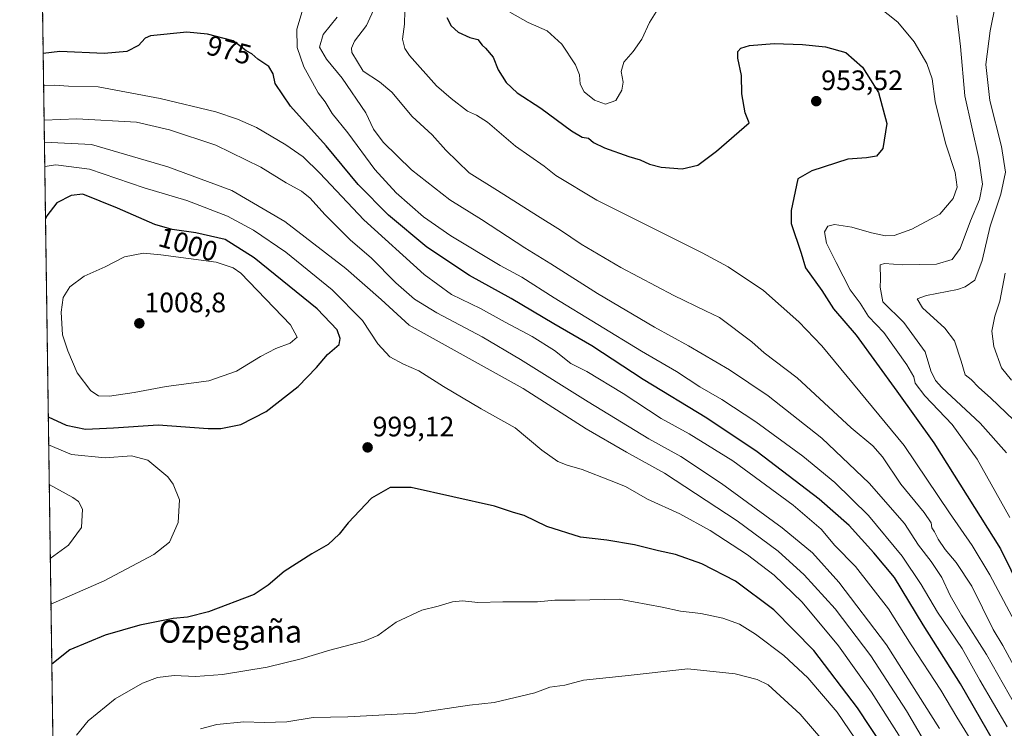
# Model space of a CAD drawing. Units: metres. Extents: x 596692 to 600119, y 4766130 to 4768493.
# Drawn here: x 596692 to 597043, y 4767615 to 4767867 of the extents above; entities that cross this region are included whole.
import ezdxf
from ezdxf.enums import TextEntityAlignment as Align

# ---------------------------------------------------------------- set-up
doc = ezdxf.new("R2010")
doc.units = ezdxf.units.M
doc.header["$MEASUREMENT"] = 0
doc.linetypes.add('TRAZOS', pattern=[0.75, 0.5, -0.25])
for name, color, linetype, lineweight in [('Arbolado forestal', 92, 'TRAZOS', 0), ('Arbolado forestal CxS', 92, 'Continuous', 0), ('Carátula', 7, 'Continuous', 5), ('Comarca CxS', 133, 'Continuous', 0), ('Comunidad Autónoma CxS', 142, 'Continuous', 0), ('Curva de nivel maestra', 36, 'Continuous', 30), ('Curva de nivel normal', 36, 'Continuous', 0), ('Entidad de ámbito territorial CxS', 92, 'Continuous', 0), ('Espacio natural protegido CxS', 2, 'Continuous', 0), ('Municipio CxS', 142, 'Continuous', 0), ('Provincia CxS', 1, 'Continuous', 0), ('Punto de cota en terreno', 7, 'Continuous', 0), ('Rótulo de curva de nivel directora', 19, 'Continuous', 0), ('Rótulo de punto de cota en terreno', 19, 'Continuous', 0), ('Texto cartográfico', 19, 'Continuous', 0)]:
    doc.layers.add(name, color=color, linetype=linetype, lineweight=lineweight)
doc.styles.add('Arial', font='txt', dxfattribs={"height": 0.2})

# ---------------------------------------------------------------- blocks, each defined once
blk = doc.blocks.new('*U154')
at = {"layer": 'Arbolado forestal CxS', "color": 92, "linetype": 'Continuous', "lineweight": 0}
blk.add_polyline3d([(596711.89, 4767066.57, 946.2), (596692.37, 4768443.74, 796.03), (598592.1, 4768471.1, 915.41)], dxfattribs=at)
blk = doc.blocks.new('*U181')
at = {"layer": 'Curva de nivel normal', "color": 36, "linetype": 'Continuous', "lineweight": 0}
blk.add_polyline3d([(596829.64, 4767870.43, 955), (596829.47, 4767865.59, 955), (596828.72, 4767860.32, 955), (596829.55, 4767856.96, 955), (596831.31, 4767854.42, 955), (596840.9, 4767843.7, 955), (596846.1, 4767839.16, 955), (596851.93, 4767834.58, 955), (596855.17, 4767833.23, 955), (596859.01, 4767830.66, 955), (596869.05, 4767822.12, 955), (596879.27, 4767815, 955), (596883.38, 4767811.74, 955), (596898, 4767802.9, 955), (596935.54, 4767784.17, 955), (596944.82, 4767779.13, 955), (596957.37, 4767770.68, 955), (596970, 4767759.51, 955), (596978.16, 4767750.95, 955), (597007.49, 4767715.49, 955), (597023.73, 4767691.47, 955), (597031.78, 4767679.85, 955), (597038.02, 4767669.43, 955), (597048.84, 4767649.04, 955)], dxfattribs=at)
blk = doc.blocks.new('*U185')
at = {"layer": 'Curva de nivel normal', "color": 36, "linetype": 'Continuous', "lineweight": 0}
blk.add_polyline3d([(597046.62, 4767724.51, 935), (597038.26, 4767732.5, 935), (597034.18, 4767736.19, 935), (597031.34, 4767739.02, 935), (597029.3, 4767740.65, 935), (597027.83, 4767745.58, 935), (597025.4, 4767752.75, 935), (597021.97, 4767757.25, 935), (597014.09, 4767764.59, 935), (597012.2, 4767767.72, 935), (597015.47, 4767768.95, 935), (597026.5, 4767771.05, 935), (597029.31, 4767771.97, 935), (597032.67, 4767774.44, 935), (597035.37, 4767781.36, 935), (597038.12, 4767793.61, 935), (597041.98, 4767805.07, 935), (597043.64, 4767812.85, 935), (597042.21, 4767822.09, 935), (597038.03, 4767838.47, 935), (597036.61, 4767851.2, 935), (597038.17, 4767863.31, 935), (597040.08, 4767872.67, 935)], dxfattribs=at)
blk = doc.blocks.new('*U187')
at = {"layer": 'Curva de nivel normal', "color": 36, "linetype": 'Continuous', "lineweight": 0}
blk.add_polyline3d([(597046.62, 4767636.92, 960), (597042.68, 4767644.2, 960), (597039.18, 4767649.92, 960), (597031.58, 4767665.32, 960), (597026.05, 4767673.75, 960), (597022.16, 4767678.39, 960), (597019.64, 4767682.04, 960), (597018.31, 4767684.72, 960), (597017.41, 4767686.11, 960), (597017.17, 4767687.92, 960), (597014.63, 4767691.59, 960), (597006.38, 4767701.73, 960), (596999.84, 4767711.4, 960), (596996.31, 4767715.32, 960), (596988.59, 4767721.82, 960), (596969.42, 4767739.6, 960), (596957.61, 4767748.46, 960), (596953.28, 4767752.46, 960), (596941.69, 4767761.09, 960), (596936.73, 4767763.44, 960), (596925.42, 4767768.99, 960), (596906.52, 4767778.97, 960), (596892.42, 4767787.17, 960), (596885.09, 4767792.22, 960), (596876.87, 4767797.3, 960), (596862.6, 4767806.4, 960), (596852.53, 4767812.59, 960), (596844.23, 4767820.78, 960), (596839.4, 4767826.24, 960), (596832.17, 4767832.75, 960), (596825.01, 4767841.41, 960), (596820.55, 4767845.08, 960), (596814.74, 4767848.84, 960), (596810.75, 4767855.5, 960), (596810.54, 4767857.1, 960), (596811.72, 4767859.52, 960), (596815.99, 4767865.18, 960), (596819.08, 4767871.91, 960)], dxfattribs=at)
blk = doc.blocks.new('*U189')
at = {"layer": 'Curva de nivel normal', "color": 36, "linetype": 'Continuous', "lineweight": 0}
blk.add_polyline3d([(597044.04, 4767712.92, 940), (597034.64, 4767723.42, 940), (597020.97, 4767736.19, 940), (597018.7, 4767738.67, 940), (597017.06, 4767742.08, 940), (597014.95, 4767748.88, 940), (597007.39, 4767759.28, 940), (596999.92, 4767766.66, 940), (596999.01, 4767771.88, 940), (596999.12, 4767774.75, 940), (596999.02, 4767779.91, 940), (597000.53, 4767780.36, 940), (597006.96, 4767779.84, 940), (597019.07, 4767780.1, 940), (597024.64, 4767781.72, 940), (597027.46, 4767785.68, 940), (597031.12, 4767795.58, 940), (597034.36, 4767803.2, 940), (597035.48, 4767808.56, 940), (597034.09, 4767817.72, 940), (597029.09, 4767840.03, 940), (597027.54, 4767857.64, 940), (597026.3, 4767868.68, 940)], dxfattribs=at)
blk = doc.blocks.new('*U194')
at = {"layer": 'Curva de nivel normal', "color": 36, "linetype": 'Continuous', "lineweight": 0}
for points in [[(597045.14, 4767689.83, 945), (597033.58, 4767710.65, 945), (597024.57, 4767722.95, 945), (597014.9, 4767733.13, 945), (597011.48, 4767737.68, 945), (597010.99, 4767739.91, 945), (597008.52, 4767744.25, 945), (597000.25, 4767755.78, 945), (596994.76, 4767761.48, 945), (596991.79, 4767766.19, 945), (596988.26, 4767771, 945), (596983.32, 4767780.72, 945), (596979.83, 4767787.64, 945), (596979.12, 4767791.61, 945), (596980.29, 4767793.69, 945), (596982.72, 4767794.28, 945), (596988.88, 4767793.29, 945), (596995.84, 4767791.24, 945), (597000.84, 4767790.25, 945), (597003.93, 4767790.32, 945), (597010.27, 4767792.55, 945), (597020.22, 4767797.91, 945), (597025.03, 4767803.49, 945), (597026.36, 4767807.54, 945), (597025.64, 4767812.82, 945), (597022.26, 4767823.25, 945), (597018.52, 4767838.01, 945), (597017.45, 4767846.1, 945), (597015.54, 4767851.6, 945), (597011.07, 4767859.39, 945), (597005.24, 4767866.29, 945), (596998.34, 4767871.86, 945)], [(596920.95, 4767872.85, 945), (596916.74, 4767866.24, 945), (596914.01, 4767860.24, 945), (596911, 4767855.87, 945), (596907.68, 4767852.1, 945), (596906.73, 4767848.81, 945), (596907.43, 4767844.92, 945), (596906.92, 4767842.05, 945), (596904.76, 4767838.46, 945), (596901.16, 4767837.09, 945), (596897.15, 4767838.57, 945), (596893.48, 4767841.5, 945), (596892.04, 4767844.22, 945), (596891.88, 4767847.59, 945), (596890.43, 4767851.16, 945), (596885.49, 4767858.47, 945), (596880.31, 4767863.27, 945), (596873.54, 4767866.18, 945), (596867.07, 4767869.92, 945)]]:
    blk.add_polyline3d(points, dxfattribs=at)
blk = doc.blocks.new('*U200')
at = {"layer": 'Curva de nivel normal', "color": 36, "linetype": 'Continuous', "lineweight": 0}
blk.add_polyline3d([(597044.19, 4767615.28, 970), (597034.5, 4767631.88, 970), (597028.18, 4767643.12, 970), (597019.44, 4767656.04, 970), (597013.63, 4767665.93, 970), (597006.79, 4767676.08, 970), (596994.79, 4767690.53, 970), (596982.78, 4767702.27, 970), (596971.36, 4767711.65, 970), (596954.62, 4767723.93, 970), (596942.57, 4767731.84, 970), (596934.66, 4767736.39, 970), (596926.41, 4767741.81, 970), (596913.88, 4767749.06, 970), (596882.87, 4767768.08, 970), (596871.28, 4767775.46, 970), (596863.54, 4767779.63, 970), (596846, 4767790.19, 970), (596836.24, 4767797, 970), (596826.56, 4767805.48, 970), (596818.93, 4767813.79, 970), (596809.26, 4767826.86, 970), (596803.74, 4767833.8, 970), (596801.17, 4767837.9, 970), (596798.72, 4767841.21, 970), (596796.76, 4767844.84, 970), (596793.58, 4767850.4, 970), (596791.23, 4767857.29, 970), (596791.12, 4767863.85, 970), (596793.42, 4767871.32, 970)], dxfattribs=at)
blk = doc.blocks.new('*U205')
at = {"layer": 'Curva de nivel normal', "color": 36, "linetype": 'Continuous', "lineweight": 0}
for points in [[(596705.76, 4767499.28, 995), (596710.13, 4767492.05, 995), (596716.76, 4767484.15, 995), (596725.9, 4767478.12, 995), (596740.12, 4767468.84, 995), (596751.4, 4767462.8, 995), (596761.93, 4767460.34, 995), (596774.94, 4767459.91, 995), (596787.15, 4767459.17, 995), (596799.36, 4767457.25, 995), (596812.04, 4767454.43, 995), (596818.2, 4767453.18, 995), (596822.79, 4767451.58, 995), (596832.53, 4767448.77, 995), (596844.86, 4767445.31, 995), (596869.4, 4767436.48, 995), (596892.37, 4767428.11, 995), (596919.5, 4767417.06, 995), (596939.68, 4767409.46, 995), (596949.52, 4767406.59, 995), (596957.57, 4767405.61, 995), (596968.43, 4767406, 995), (596976.85, 4767408.07, 995), (596982.85, 4767412.23, 995), (596987.06, 4767417.4, 995), (596991.1, 4767428.6, 995), (596999.33, 4767457.23, 995), (597013.47, 4767496.93, 995), (597019.91, 4767515.68, 995), (597021.08, 4767520.28, 995), (597021.77, 4767524.93, 995), (597024.93, 4767533.26, 995), (597027.02, 4767541.93, 995), (597028.28, 4767556.6, 995), (597027.37, 4767565.19, 995), (597025.96, 4767570.09, 995), (597019.14, 4767588.04, 995), (597014.65, 4767597.34, 995), (597009.75, 4767605, 995), (597005.58, 4767612.24, 995), (596995.92, 4767627.6, 995), (596984.17, 4767644.11, 995), (596971.14, 4767659.62, 995), (596961.19, 4767669.26, 995), (596951.7, 4767676.46, 995), (596938.34, 4767685.22, 995), (596927.57, 4767691.07, 995), (596916.04, 4767696.31, 995), (596908.19, 4767700.84, 995), (596903.18, 4767702.92, 995), (596892.81, 4767706.96, 995), (596887.42, 4767708.44, 995), (596884.16, 4767709.77, 995), (596878.43, 4767713.8, 995), (596868.87, 4767721.83, 995), (596856.76, 4767728.6, 995), (596843.4, 4767736.47, 995), (596834.63, 4767742.08, 995), (596829.17, 4767744.44, 995), (596824.31, 4767747.1, 995), (596819.96, 4767751.65, 995), (596814.53, 4767760.08, 995), (596803.72, 4767771, 995), (596787.17, 4767784.41, 995), (596775.72, 4767792.27, 995), (596766.36, 4767797.18, 995), (596751.98, 4767802.84, 995), (596736.67, 4767807.33, 995), (596717.21, 4767813.94, 995), (596705.25, 4767815.55, 995), (596701.28, 4767814.92, 995)], [(596702.69, 4767715.77, 995), (596710.86, 4767712.3, 995), (596722.86, 4767711.09, 995), (596732.19, 4767711.81, 995), (596737.98, 4767710.26, 995), (596745.17, 4767704.29, 995), (596747.07, 4767701.65, 995), (596749.28, 4767696.08, 995), (596748.85, 4767688.06, 995), (596745.7, 4767680.99, 995), (596740.22, 4767676.61, 995), (596722.52, 4767667.27, 995), (596703.5, 4767658.95, 995)], [(596705.76, 4767499.28, 995)]]:
    blk.add_polyline3d(points, dxfattribs=at)
blk = doc.blocks.new('*U215')
at = {"layer": 'Curva de nivel normal', "color": 36, "linetype": 'Continuous', "lineweight": 0}
for points in [[(597014.4, 4767610.62, 990), (597008.34, 4767620.94, 990), (596995.59, 4767640.53, 990), (596982.94, 4767657.28, 990), (596971.94, 4767669.36, 990), (596962.65, 4767677.86, 990), (596947.99, 4767688.68, 990), (596922.13, 4767705.65, 990), (596908.58, 4767713.13, 990), (596894.21, 4767721.39, 990), (596871.74, 4767735.8, 990), (596831.19, 4767758.41, 990), (596821.19, 4767767.5, 990), (596808.52, 4767778.59, 990), (596786.89, 4767795.32, 990), (596767.97, 4767806.31, 990), (596745.1, 4767814.74, 990), (596717.97, 4767822.7, 990), (596701.16, 4767823.6, 990)], [(596702.89, 4767701.63, 990), (596711.25, 4767696.98, 990), (596713.28, 4767695.54, 990), (596714.71, 4767692.76, 990), (596714.37, 4767686.2, 990), (596709.75, 4767679.92, 990), (596703.27, 4767675.24, 990)]]:
    blk.add_polyline3d(points, dxfattribs=at)
blk = doc.blocks.new('*U216')
at = {"layer": 'Curva de nivel normal', "color": 36, "linetype": 'Continuous', "lineweight": 0}
blk.add_polyline3d([(597020.16, 4767614.62, 985), (597001.18, 4767644.45, 985), (596984.27, 4767666.72, 985), (596974.85, 4767677.21, 985), (596964.09, 4767686.19, 985), (596942.43, 4767701.98, 985), (596927.99, 4767711.54, 985), (596916.6, 4767717.9, 985), (596894.89, 4767731, 985), (596870.86, 4767746.14, 985), (596857.11, 4767754.2, 985), (596840.95, 4767762.71, 985), (596833.05, 4767767.62, 985), (596826.45, 4767773.46, 985), (596817.56, 4767782.32, 985), (596810.25, 4767788.71, 985), (596801.11, 4767797.77, 985), (596795.92, 4767803.65, 985), (596792.74, 4767806.14, 985), (596787.31, 4767809.04, 985), (596778.24, 4767814.64, 985), (596762.26, 4767822.49, 985), (596745.74, 4767828, 985), (596734, 4767830.73, 985), (596712.69, 4767831.85, 985), (596701.05, 4767831.39, 985)], dxfattribs=at)
blk = doc.blocks.new('*U217')
at = {"layer": 'Curva de nivel normal', "color": 36, "linetype": 'Continuous', "lineweight": 0}
blk.add_polyline3d([(597045.74, 4767738.74, 930), (597042.25, 4767743.2, 930), (597039.46, 4767750.71, 930), (597038.81, 4767756.2, 930), (597039.8, 4767761.59, 930), (597041.57, 4767766.92, 930), (597043.49, 4767776.92, 930)], dxfattribs=at)
blk = doc.blocks.new('*U246')
at = {"layer": 'Curva de nivel maestra', "color": 36, "linetype": 'Continuous', "lineweight": 30}
blk.add_polyline3d([(596844.55, 4767868.06, 950), (596846.1, 4767864.99, 950), (596848.65, 4767862.8, 950), (596852.8, 4767860.89, 950), (596855.64, 4767860.12, 950), (596857.1, 4767858.16, 950), (596858.38, 4767857.11, 950), (596861.08, 4767853.86, 950), (596862.88, 4767849.38, 950), (596865.72, 4767844.79, 950), (596869.66, 4767841.2, 950), (596878.1, 4767835.74, 950), (596889, 4767827.62, 950), (596892.74, 4767825.39, 950), (596894.99, 4767824.98, 950), (596896.83, 4767823.49, 950), (596900.73, 4767821.58, 950), (596909.39, 4767818.43, 950), (596913.43, 4767817.28, 950), (596916.74, 4767815.75, 950), (596920.98, 4767814.71, 950), (596928.37, 4767814.1, 950), (596934.02, 4767815.33, 950), (596940.68, 4767820.37, 950), (596952.34, 4767830.42, 950), (596950.84, 4767834.03, 950), (596949.69, 4767840.78, 950), (596949.62, 4767847.35, 950), (596948.3, 4767853.56, 950), (596948.21, 4767855.92, 950), (596949.29, 4767857.12, 950), (596952.36, 4767858, 950), (596961.2, 4767858.74, 950), (596971.3, 4767858.4, 950), (596979.44, 4767857.53, 950), (596986.79, 4767855.53, 950), (596992.7, 4767850.27, 950), (596998.37, 4767841.27, 950), (597001.29, 4767830.21, 950), (596999.92, 4767821.33, 950), (596997.62, 4767818.57, 950), (596994.14, 4767818, 950), (596987.39, 4767817.56, 950), (596974.67, 4767813.36, 950), (596969.65, 4767810.52, 950), (596967.25, 4767799.21, 950), (596967.27, 4767794.64, 950), (596970.81, 4767784.01, 950), (596972.36, 4767778.82, 950), (596978.22, 4767770.75, 950), (596982.39, 4767764.16, 950), (596990.38, 4767754.77, 950), (597004.88, 4767734.86, 950), (597018.09, 4767716.42, 950), (597041.88, 4767678.62, 950), (597056.56, 4767648.67, 950)], dxfattribs=at)
blk = doc.blocks.new('*U251')
at = {"layer": 'Curva de nivel maestra', "color": 36, "linetype": 'Continuous', "lineweight": 30}
blk.add_polyline3d([(597046.63, 4767597.57, 975), (597027.59, 4767630.49, 975), (597014.32, 4767651.55, 975), (597004.08, 4767668.45, 975), (596996.71, 4767677.28, 975), (596987.87, 4767686.95, 975), (596977.28, 4767696.35, 975), (596955.2, 4767713.26, 975), (596937.24, 4767725.22, 975), (596914.56, 4767738.95, 975), (596896.22, 4767750.94, 975), (596882.64, 4767758.79, 975), (596867.51, 4767767.82, 975), (596852.66, 4767776.12, 975), (596837.42, 4767786.15, 975), (596823.79, 4767797.52, 975), (596812.95, 4767808.49, 975), (596801.59, 4767822.22, 975), (596788.89, 4767836.43, 975), (596783.4, 4767844.52, 975), (596782.64, 4767847.93, 975), (596781.13, 4767850.58, 975), (596777.22, 4767853.17, 975), (596775.09, 4767855.02, 975), (596773.1, 4767856.09, 975), (596770.82, 4767857.91, 975), (596768.43, 4767859.68, 975), (596759.33, 4767862.06, 975), (596751.9, 4767862.72, 975), (596738.94, 4767861.44, 975), (596737.1, 4767860.62, 975), (596734.75, 4767858.07, 975), (596730.5, 4767855.91, 975), (596722.52, 4767855.14, 975), (596706.64, 4767855.86, 975), (596700.71, 4767855.2, 975)], dxfattribs=at)
blk = doc.blocks.new('5PATER')
at = {"layer": 'Carátula', "linetype": 'Continuous', "lineweight": 5}
h = blk.add_hatch(color=250, dxfattribs=at)
edge = h.paths.add_edge_path()
edge.add_ellipse((0, 0.01), major_axis=(-1.33, -1.34), ratio=0.999422, start_angle=0, end_angle=360)

msp = doc.modelspace()

# ---------------------------------------------------------------- linework, layer by layer
at = {"layer": 'Arbolado forestal', "color": 92, "linetype": 'TRAZOS', "lineweight": 0}
msp.add_polyline3d([(596711.89, 4767066.57, 946.2), (596699.24, 4767959, 942.93), (596699.22, 4767960.4, 942.39), (596699.2, 4767961.8, 941.86), (596698.43, 4768016.26, 919.32), (596698.41, 4768017.87, 918.79), (596698.38, 4768019.47, 918.23), (596693.88, 4768337.4, 829.3), (596693.86, 4768338.61, 828.95), (596693.84, 4768339.82, 828.39), (596692.64, 4768424.82, 796.27), (596692.37, 4768443.74, 796.03), (596702.95, 4768443.89, 792.32), (596779.3, 4768444.99, 785.13), (596954.98, 4768447.52, 817.77), (596959.24, 4768447.58, 818.57), (596963.5, 4768447.65, 819.63), (597277.05, 4768452.16, 881.57), (597900.11, 4768461.13, 928.21)], dxfattribs=at)
at = {"layer": 'Comarca CxS', "color": 133, "linetype": 'Continuous', "lineweight": 0}
msp.add_polyline3d([(596725.17, 4766130.18, 801.82), (596692.37, 4768443.74, 796.03)], dxfattribs=at)
msp.add_polyline3d([(596725.17, 4766130.18, 801.82), (596692.37, 4768443.74, 796.03)], dxfattribs=at)
at = {"layer": 'Comunidad Autónoma CxS', "color": 142, "linetype": 'Continuous', "lineweight": 0}
msp.add_polyline3d([(600119.17, 4766179.07, 908.53), (596725.17, 4766130.18, 801.82), (596692.37, 4768443.74, 796.03), (600085.24, 4768492.6, 854.28), (600119.17, 4766179.07, 908.53)], close=True, dxfattribs=at)
msp.add_polyline3d([(600119.17, 4766179.07, 908.53), (596725.17, 4766130.18, 801.82), (596692.37, 4768443.74, 796.03), (600085.24, 4768492.6, 854.28), (600119.17, 4766179.07, 908.53)], close=True, dxfattribs=at)
at = {"layer": 'Curva de nivel maestra', "color": 36, "linetype": 'Continuous', "lineweight": 30}
for points in [[(596702.55, 4767725.75, 1000), (596708.88, 4767722.73, 1000), (596715.78, 4767721.24, 1000), (596725.84, 4767721.73, 1000), (596741.66, 4767722.88, 1000), (596759.5, 4767721.58, 1000), (596764.02, 4767721.57, 1000), (596771.19, 4767722.99, 1000), (596780.19, 4767727.57, 1000), (596791.65, 4767736.54, 1000), (596798.1, 4767743.25, 1000), (596802.07, 4767747.92, 1000), (596806.18, 4767751.47, 1000), (596806.51, 4767753.56, 1000), (596805.55, 4767756.73, 1000), (596798.36, 4767764.23, 1000), (596775.88, 4767782.4, 1000), (596765.56, 4767788.92, 1000), (596755.18, 4767791.27, 1000), (596746.72, 4767792.46, 1000), (596740.47, 4767794.26, 1000), (596727.27, 4767800, 1000), (596714.82, 4767805.04, 1000), (596710.75, 4767804.52, 1000), (596705.64, 4767801.99, 1000), (596702.05, 4767797.32, 1000), (596701.55, 4767796.31, 1000)], [(597004.58, 4767601.3, 1000), (596990.9, 4767622.04, 1000), (596975.37, 4767642.4, 1000), (596961.14, 4767656.89, 1000), (596947.47, 4767667.12, 1000), (596935.41, 4767673.34, 1000), (596926.1, 4767676.64, 1000), (596920, 4767677.93, 1000), (596911.38, 4767680.11, 1000), (596901.6, 4767681.69, 1000), (596892.19, 4767682.78, 1000), (596880.19, 4767686.6, 1000), (596872.07, 4767690.56, 1000), (596868.27, 4767691.58, 1000), (596861.59, 4767693.82, 1000), (596831.8, 4767700.53, 1000), (596824.41, 4767700.48, 1000), (596817.73, 4767696.75, 1000), (596809.4, 4767687.88, 1000), (596806.19, 4767683.92, 1000), (596802.23, 4767680.25, 1000), (596796.46, 4767676.92, 1000), (596786.63, 4767670.53, 1000), (596780.95, 4767665.7, 1000), (596775.88, 4767662.35, 1000), (596759.63, 4767656.18, 1000), (596752.13, 4767654.29, 1000), (596747.11, 4767653.88, 1000), (596735.19, 4767651.4, 1000), (596722.77, 4767647.87, 1000), (596710.19, 4767642.65, 1000), (596703.8, 4767637.61, 1000)]]:
    msp.add_polyline3d(points, dxfattribs=at)
at = {"layer": 'Curva de nivel normal', "color": 36, "linetype": 'Continuous', "lineweight": 0}
for points in [[(597051, 4767616.03, 965), (597036.82, 4767641, 965), (597027.91, 4767655.02, 965), (597023.88, 4767662.05, 965), (597020.97, 4767668.47, 965), (597017.16, 4767674.18, 965), (597012.64, 4767679.95, 965), (597007.63, 4767687.63, 965), (596995.07, 4767702.1, 965), (596978.22, 4767718.12, 965), (596959.03, 4767733.12, 965), (596945.24, 4767742.42, 965), (596930.7, 4767751.05, 965), (596918.54, 4767757.64, 965), (596898.28, 4767769.65, 965), (596881.58, 4767780.27, 965), (596872.34, 4767785.87, 965), (596856.91, 4767796.01, 965), (596845.66, 4767803.06, 965), (596832.01, 4767813.75, 965), (596821.86, 4767823.6, 965), (596818.49, 4767828.22, 965), (596815.68, 4767834.08, 965), (596807.28, 4767846.34, 965), (596801.72, 4767853.12, 965), (596799.25, 4767857.45, 965), (596800.5, 4767862, 965), (596805.47, 4767868.09, 965)], [(597033.85, 4767606.27, 980), (597026.27, 4767618.62, 980), (597020.59, 4767628.24, 980), (597010.02, 4767644.46, 980), (597001.9, 4767657.22, 980), (596990.21, 4767672.32, 980), (596982.76, 4767679.84, 980), (596977.9, 4767685.63, 980), (596967.99, 4767694.16, 980), (596946.53, 4767710.01, 980), (596930.94, 4767719.61, 980), (596920.96, 4767725.05, 980), (596907.41, 4767733.98, 980), (596894.46, 4767741.85, 980), (596888.73, 4767744.72, 980), (596882.91, 4767749.35, 980), (596875.03, 4767754.36, 980), (596865.38, 4767759.44, 980), (596856.52, 4767764.26, 980), (596846.22, 4767769.28, 980), (596836.49, 4767776.37, 980), (596815.02, 4767795.87, 980), (596799.26, 4767812.54, 980), (596793.38, 4767818.4, 980), (596787.16, 4767822.64, 980), (596776.7, 4767828.8, 980), (596770.01, 4767831.83, 980), (596762.27, 4767834.38, 980), (596742.46, 4767839.19, 980), (596720.39, 4767843.35, 980), (596709.79, 4767843.55, 980), (596704.73, 4767843.9, 980), (596700.88, 4767843.7, 980)], [(596724.37, 4767733.07, 1005), (596733.19, 4767734.4, 1005), (596744.58, 4767736.49, 1005), (596759.77, 4767738.52, 1005), (596769.58, 4767741.94, 1005), (596778.22, 4767747.16, 1005), (596783.66, 4767750.02, 1005), (596788.8, 4767751.95, 1005), (596791.29, 4767754.14, 1005), (596788.85, 4767758.47, 1005), (596771.19, 4767776.94, 1005), (596768.49, 4767778.79, 1005), (596762.39, 4767780.79, 1005), (596742.64, 4767783.37, 1005), (596736.53, 4767784.02, 1005), (596729.69, 4767782.69, 1005), (596722.78, 4767779.16, 1005), (596715.31, 4767775.77, 1005), (596710.27, 4767771.98, 1005), (596707.86, 4767768.18, 1005), (596707.14, 4767762.98, 1005), (596707.59, 4767754.94, 1005), (596709.5, 4767749.22, 1005), (596712.88, 4767741.39, 1005), (596717.76, 4767734.96, 1005), (596720.46, 4767733.12, 1005), (596724.37, 4767733.07, 1005)], [(596996.53, 4767601.61, 1005), (596983.69, 4767620.44, 1005), (596973.24, 4767632.64, 1005), (596964.66, 4767640.62, 1005), (596954.56, 4767648.19, 1005), (596948.79, 4767651.75, 1005), (596942.87, 4767653.93, 1005), (596935.1, 4767655.56, 1005), (596927.8, 4767656.45, 1005), (596921.26, 4767657.82, 1005), (596905.93, 4767660.66, 1005), (596890.29, 4767660.31, 1005), (596883.1, 4767660.36, 1005), (596876.91, 4767659.77, 1005), (596864.54, 4767659.81, 1005), (596855.62, 4767659.51, 1005), (596850.13, 4767660.11, 1005), (596846.59, 4767659.82, 1005), (596841.45, 4767658.17, 1005), (596835.69, 4767656.74, 1005), (596826.57, 4767652.48, 1005), (596820.02, 4767647.8, 1005), (596815.14, 4767645.72, 1005), (596802.93, 4767642.56, 1005), (596792.72, 4767639.42, 1005), (596780.53, 4767636.51, 1005), (596764.59, 4767633.84, 1005), (596755.07, 4767633.17, 1005), (596747.43, 4767633.52, 1005), (596741.5, 4767632.85, 1005), (596736.08, 4767630.75, 1005), (596726.41, 4767625.22, 1005), (596716.74, 4767617.37, 1005), (596712.63, 4767612.26, 1005)], [(596978.53, 4767610.32, 1010), (596970.49, 4767619.7, 1010), (596959.07, 4767630.14, 1010), (596955.2, 4767632.1, 1010), (596947.34, 4767634.14, 1010), (596930.41, 4767635.93, 1010), (596908.15, 4767633.38, 1010), (596893.31, 4767631.86, 1010), (596886.62, 4767630.04, 1010), (596881.31, 4767629.31, 1010), (596875.9, 4767627.28, 1010), (596861.46, 4767623.94, 1010), (596852.6, 4767622.89, 1010), (596833.56, 4767620.11, 1010), (596809.28, 4767618.82, 1010), (596796.96, 4767618.54, 1010), (596787.52, 4767617.04, 1010), (596779.52, 4767616.8, 1010), (596772.2, 4767617.06, 1010), (596762.58, 4767616.04, 1010), (596756.85, 4767614.52, 1010)]]:
    msp.add_polyline3d(points, dxfattribs=at)
at = {"layer": 'Entidad de ámbito territorial CxS', "color": 92, "linetype": 'Continuous', "lineweight": 0}
msp.add_polyline3d([(596725.17, 4766130.18, 801.82), (596692.37, 4768443.74, 796.03)], dxfattribs=at)
msp.add_polyline3d([(596725.17, 4766130.18, 801.82), (596692.37, 4768443.74, 796.03)], dxfattribs=at)
at = {"layer": 'Espacio natural protegido CxS', "color": 2, "linetype": 'Continuous', "lineweight": 0}
msp.add_polyline3d([(596725.17, 4766130.18, 801.82), (596692.37, 4768443.74, 796.03), (600085.24, 4768492.6, 854.28)], dxfattribs=at)
msp.add_polyline3d([(596725.17, 4766130.18, 801.82), (596692.37, 4768443.74, 796.03), (600085.24, 4768492.6, 854.28)], dxfattribs=at)
at = {"layer": 'Municipio CxS', "color": 142, "linetype": 'Continuous', "lineweight": 0}
msp.add_polyline3d([(596725.17, 4766130.18, 801.82), (596692.37, 4768443.74, 796.03)], dxfattribs=at)
msp.add_polyline3d([(596725.17, 4766130.18, 801.82), (596692.37, 4768443.74, 796.03)], dxfattribs=at)
at = {"layer": 'Provincia CxS', "color": 1, "linetype": 'Continuous', "lineweight": 0}
msp.add_polyline3d([(600119.17, 4766179.07, 908.53), (596725.17, 4766130.18, 801.82), (596692.37, 4768443.74, 796.03), (600085.24, 4768492.6, 854.28), (600119.17, 4766179.07, 908.53)], close=True, dxfattribs=at)
msp.add_polyline3d([(600119.17, 4766179.07, 908.53), (596725.17, 4766130.18, 801.82), (596692.37, 4768443.74, 796.03), (600085.24, 4768492.6, 854.28), (600119.17, 4766179.07, 908.53)], close=True, dxfattribs=at)

# ---------------------------------------------------------------- block references
at = {"layer": 'Arbolado forestal CxS', "color": 92, "linetype": 'Continuous', "lineweight": 0}
msp.add_blockref('*U154', (0, 0), dxfattribs=at)
at = {"layer": 'Curva de nivel maestra', "color": 36, "linetype": 'Continuous', "lineweight": 30}
for name in ['*U246', '*U251']:
    msp.add_blockref(name, (0, 0), dxfattribs=at)
at = {"layer": 'Curva de nivel normal', "color": 36, "linetype": 'Continuous', "lineweight": 0}
for name in ['*U217', '*U185', '*U189', '*U194', '*U181', '*U187', '*U200', '*U216', '*U215', '*U205']:
    msp.add_blockref(name, (0, 0), dxfattribs=at)
at = {"layer": 'Punto de cota en terreno', "linetype": 'Continuous', "lineweight": 0}
for p in [(596976.2, 4767838.18, 953.52), (596735, 4767759, 1008.8), (596816.34, 4767714.79, 999.12)]:
    msp.add_blockref('5PATER', p, dxfattribs=at)

# ---------------------------------------------------------------- texts
at = {"layer": 'Rótulo de curva de nivel directora', "color": 19, "linetype": 'Continuous', "lineweight": 0, "style": 'Arial'}
for s, rotation, p in [('975', -14.6567, (596766.98, 4767856.42)), ('1000', -16.0663, (596752.39, 4767787.15))]:
    msp.add_text(s, height=7, rotation=rotation, dxfattribs=at).set_placement(p, align=Align.MIDDLE_CENTER)
at = {"layer": 'Rótulo de punto de cota en terreno', "color": 19, "linetype": 'Continuous', "lineweight": 0, "style": 'Arial'}
for s, p in [('953,52', (596977.96, 4767839.94)), ('1008,8', (596736.76, 4767760.76)), ('999,12', (596818.1, 4767716.55))]:
    msp.add_text(s, height=7, dxfattribs=at).set_placement(p, align=Align.BOTTOM_LEFT)
at = {"layer": 'Texto cartográfico', "color": 19, "linetype": 'Continuous', "lineweight": 0, "style": 'Arial'}
msp.add_text('Ozpegaña', height=8, dxfattribs=at).set_placement((596767.42, 4767649.22), align=Align.MIDDLE_CENTER)

doc.saveas('drawing.dxf')
